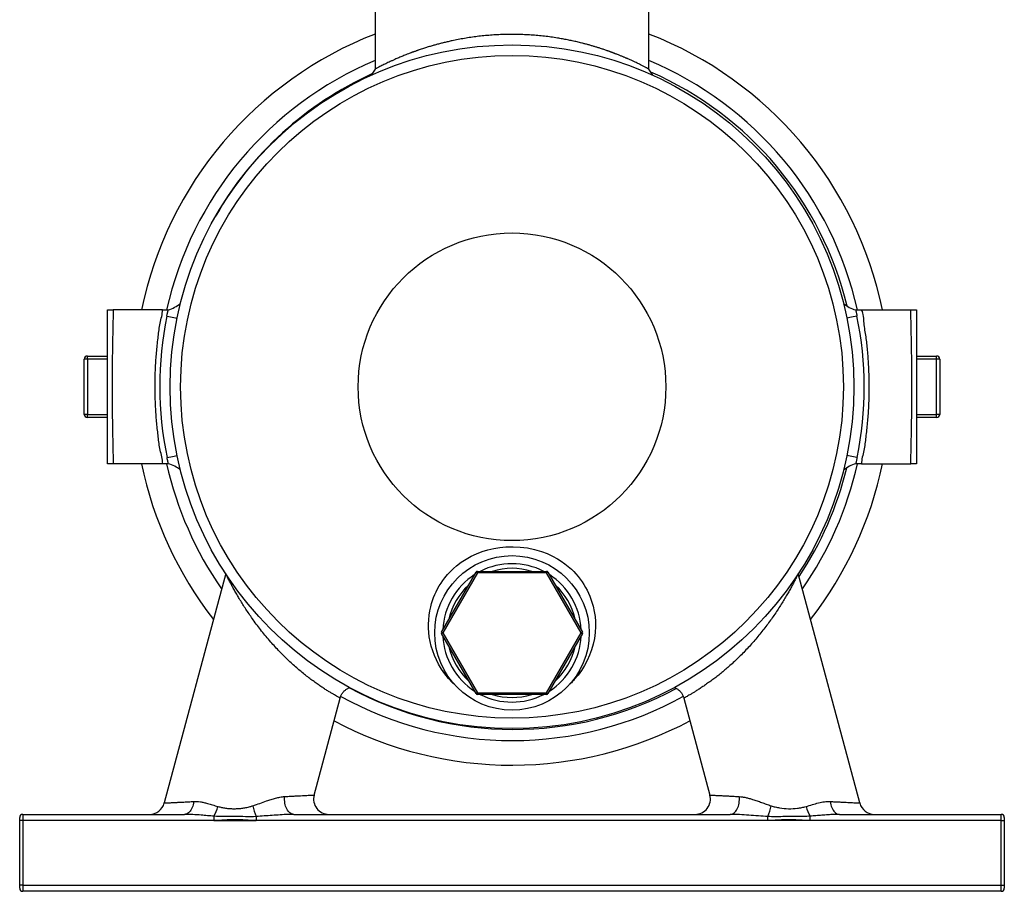
# Model space of a CAD drawing. Units: millimetres. Extents: x -8147 to 23997, y -3910 to 3614.
# Drawn here: x 23677 to 23997, y 2684 to 2967 of the extents above; entities that cross this region are included whole.
import ezdxf

# ---------------------------------------------------------------- set-up
doc = ezdxf.new("R2010")
doc.units = ezdxf.units.MM

msp = doc.modelspace()

# ---------------------------------------------------------------- linework, layer by layer
at = {"color": 7, "linetype": 'Continuous', "lineweight": 25}
for p, q in [((23792.39, 2979.43), (23792.39, 2951.2)), ((23881.39, 2951.2), (23881.39, 2979.43)), ((23792.39, 2951.2), (23791.11, 2949.17)), ((23882.65, 2949.2), (23881.39, 2951.2)), ((23723.31, 2872.93), (23707.26, 2872.93)), ((23950.42, 2872.93), (23966.52, 2872.93)), ((23698.89, 2856.93), (23698.89, 2857.93)), ((23698.89, 2857.93), (23705.42, 2857.93)), ((23968.36, 2857.93), (23974.89, 2857.93)), ((23974.89, 2856.93), (23974.89, 2857.93)), ((23698.89, 2856.93), (23697.89, 2856.93)), ((23697.89, 2838.93), (23697.89, 2856.93)), ((23698.89, 2856.93), (23698.89, 2838.93)), ((23974.89, 2838.93), (23974.89, 2856.93)), ((23975.89, 2856.93), (23974.89, 2856.93)), ((23975.89, 2856.93), (23975.89, 2838.93)), ((23698.89, 2838.93), (23697.89, 2838.93)), ((23698.89, 2837.93), (23698.89, 2838.93)), ((23974.89, 2837.93), (23974.89, 2838.93)), ((23975.89, 2838.93), (23974.89, 2838.93)), ((23705.42, 2837.93), (23698.89, 2837.93)), ((23974.89, 2837.93), (23968.36, 2837.93)), ((23723.36, 2822.93), (23707.26, 2822.93)), ((23950.47, 2822.93), (23966.52, 2822.93)), ((23813.94, 2768.18), (23825.2, 2787.68)), ((23825.63, 2787.43), (23814.37, 2767.93)), ((23825.63, 2787.93), (23825.63, 2787.43)), ((23825.63, 2787.93), (23848.15, 2787.93)), ((23848.15, 2787.43), (23825.63, 2787.43)), ((23848.15, 2787.93), (23848.15, 2787.43)), ((23859.41, 2767.93), (23848.15, 2787.43)), ((23848.58, 2787.68), (23859.84, 2768.18)), ((23743.86, 2787.19), (23723.88, 2712.64)), ((23949.9, 2712.64), (23929.92, 2787.19)), ((23825.2, 2748.18), (23813.94, 2767.68)), ((23814.37, 2767.93), (23825.63, 2748.43)), ((23848.15, 2748.43), (23859.41, 2767.93)), ((23859.84, 2767.68), (23848.58, 2748.18)), ((23772.58, 2715.22), (23781.02, 2746.74)), ((23781, 2746.74), (23781, 2746.74)), ((23825.63, 2748.43), (23848.15, 2748.43)), ((23825.63, 2748.43), (23825.63, 2747.93)), ((23848.15, 2747.93), (23825.63, 2747.93)), ((23848.15, 2748.43), (23848.15, 2747.93)), ((23892.76, 2746.74), (23901.2, 2715.22)), ((23892.78, 2746.74), (23892.78, 2746.74)), ((23676.89, 2706.93), (23676.89, 2707.93)), ((23677.89, 2708.93), (23677.89, 2706.93)), ((23677.89, 2708.93), (23730.46, 2708.93)), ((23740.03, 2708.33), (23740.03, 2706.93)), ((23753.75, 2708.22), (23753.75, 2706.93)), ((23766, 2708.93), (23907.78, 2708.93)), ((23920.03, 2706.93), (23920.03, 2708.22)), ((23933.75, 2706.93), (23933.75, 2708.33)), ((23943.32, 2708.93), (23995.89, 2708.93)), ((23995.89, 2706.93), (23995.89, 2708.93)), ((23996.89, 2707.93), (23996.89, 2706.93)), ((23677.89, 2706.93), (23676.89, 2706.93)), ((23676.89, 2685.93), (23676.89, 2706.93)), ((23677.89, 2706.93), (23677.89, 2685.93)), ((23995.89, 2706.93), (23677.89, 2706.93)), ((23740.03, 2706.93), (23753.75, 2706.93)), ((23933.74, 2706.93), (23920.03, 2706.93)), ((23995.89, 2685.93), (23995.89, 2706.93)), ((23995.89, 2706.93), (23996.89, 2706.93)), ((23996.89, 2706.93), (23996.89, 2685.93)), ((23676.89, 2684.93), (23676.89, 2685.93)), ((23677.89, 2685.93), (23676.89, 2685.93)), ((23677.89, 2685.93), (23995.89, 2685.93)), ((23677.89, 2685.93), (23677.89, 2683.93)), ((23995.89, 2683.93), (23995.89, 2685.93)), ((23995.89, 2685.93), (23996.89, 2685.93)), ((23996.89, 2685.93), (23996.89, 2684.93)), ((23995.89, 2683.93), (23677.89, 2683.93))]:
    msp.add_line(p, q, dxfattribs=at)
at = {"color": 8, "linetype": 'Continuous', "lineweight": 25}
for p, q in [((23705.42, 2856.93), (23698.89, 2856.93)), ((23974.89, 2856.93), (23968.36, 2856.93)), ((23698.89, 2838.93), (23705.42, 2838.93)), ((23968.36, 2838.93), (23974.89, 2838.93))]:
    msp.add_line(p, q, dxfattribs=at)
at = {"color": 8, "linetype": 'Continuous', "lineweight": 25, "flags": 128}
for points in [[(23724.73, 2870.93), (23725.35, 2870.8), (23725.94, 2870.68), (23726.49, 2870.57), (23727.01, 2870.47), (23727.49, 2870.37), (23727.92, 2870.28), (23728.02, 2870.26)], [(23949.01, 2870.93), (23948.39, 2870.8), (23947.8, 2870.68), (23947.24, 2870.57), (23946.72, 2870.46), (23946.25, 2870.36), (23945.81, 2870.27), (23945.76, 2870.26)], [(23724.77, 2824.93), (23725.39, 2825.06), (23725.98, 2825.18), (23726.54, 2825.29), (23727.06, 2825.4), (23727.53, 2825.5), (23727.97, 2825.59), (23728.02, 2825.6)], [(23949.05, 2824.93), (23948.43, 2825.06), (23947.84, 2825.18), (23947.29, 2825.29), (23946.77, 2825.4), (23946.29, 2825.49), (23945.86, 2825.58), (23945.76, 2825.6)]]:
    msp.add_lwpolyline(points, dxfattribs=at)
at = {"color": 7, "linetype": 'Continuous', "lineweight": 25, "flags": 128}
for points in [[(23818.18, 2751.2), (23817.59, 2751.74), (23816.28, 2753.14), (23815.08, 2754.61), (23814, 2756.15), (23813.04, 2757.76), (23812.32, 2759.15), (23811.68, 2760.59), (23811.13, 2762.06), (23810.67, 2763.57), (23810.3, 2765.1), (23810.02, 2766.65), (23809.85, 2768.06), (23809.76, 2769.44), (23809.75, 2770.81), (23809.81, 2772.22), (23809.96, 2773.66), (23810.18, 2775.06), (23810.47, 2776.42), (23810.75, 2777.45), (23811.06, 2778.46), (23811.42, 2779.43), (23811.8, 2780.38), (23812.22, 2781.29), (23812.72, 2782.28), (23813.26, 2783.22), (23813.82, 2784.13), (23814.42, 2785), (23815.05, 2785.84), (23815.95, 2786.92), (23816.89, 2787.93), (23817.87, 2788.88), (23818.89, 2789.76), (23820.39, 2790.91), (23821.98, 2791.94), (23823.63, 2792.86), (23825.37, 2793.66), (23827.18, 2794.36), (23829.04, 2794.93), (23830.95, 2795.37), (23832.89, 2795.69), (23834.84, 2795.89), (23837.22, 2795.95), (23839.59, 2795.84), (23841.93, 2795.54), (23844.23, 2795.06), (23846.48, 2794.4), (23848.29, 2793.71), (23850.03, 2792.92), (23851.7, 2792), (23852.89, 2791.25), (23854.05, 2790.43), (23855.14, 2789.56), (23856.19, 2788.62), (23856.95, 2787.88), (23857.68, 2787.09), (23858.39, 2786.26), (23859.07, 2785.39), (23859.72, 2784.49), (23860.28, 2783.62), (23860.81, 2782.72), (23861.31, 2781.79), (23861.78, 2780.82), (23862.21, 2779.82), (23862.78, 2778.26), (23863.26, 2776.61), (23863.63, 2774.9), (23863.87, 2773.31), (23864, 2771.66), (23864.03, 2769.97), (23863.92, 2768.03), (23863.68, 2766.12), (23863.29, 2764.26), (23862.77, 2762.43), (23862.12, 2760.65), (23861.35, 2758.93), (23860.47, 2757.28), (23859.47, 2755.69), (23858.36, 2754.17), (23857.13, 2752.73), (23857.13, 2752.73)], [(23825.2, 2787.68), (23825.21, 2787.68), (23825.23, 2787.66), (23825.27, 2787.64), (23825.33, 2787.61), (23825.39, 2787.57), (23825.47, 2787.53), (23825.55, 2787.48), (23825.63, 2787.43)], [(23848.58, 2787.68), (23848.57, 2787.68), (23848.55, 2787.66), (23848.51, 2787.64), (23848.45, 2787.61), (23848.39, 2787.57), (23848.31, 2787.53), (23848.23, 2787.48), (23848.15, 2787.43)], [(23813.94, 2768.18), (23813.95, 2768.18), (23813.97, 2768.16), (23814.01, 2768.14), (23814.07, 2768.11), (23814.13, 2768.07), (23814.21, 2768.03), (23814.29, 2767.98), (23814.37, 2767.93)], [(23859.84, 2768.18), (23859.83, 2768.18), (23859.81, 2768.16), (23859.77, 2768.14), (23859.71, 2768.11), (23859.65, 2768.07), (23859.57, 2768.03), (23859.49, 2767.98), (23859.41, 2767.93)], [(23814.37, 2767.93), (23814.29, 2767.88), (23814.21, 2767.84), (23814.13, 2767.79), (23814.07, 2767.75), (23814.01, 2767.72), (23813.97, 2767.7), (23813.95, 2767.69), (23813.94, 2767.68)], [(23859.41, 2767.93), (23859.49, 2767.88), (23859.57, 2767.84), (23859.65, 2767.79), (23859.71, 2767.75), (23859.77, 2767.72), (23859.81, 2767.7), (23859.83, 2767.69), (23859.84, 2767.68)], [(23825.63, 2748.43), (23825.55, 2748.38), (23825.47, 2748.34), (23825.39, 2748.29), (23825.33, 2748.25), (23825.27, 2748.22), (23825.23, 2748.2), (23825.21, 2748.19), (23825.2, 2748.18)], [(23848.15, 2748.43), (23848.23, 2748.38), (23848.31, 2748.34), (23848.39, 2748.29), (23848.45, 2748.25), (23848.51, 2748.22), (23848.55, 2748.2), (23848.57, 2748.19), (23848.58, 2748.18)], [(23766, 2708.93), (23765.67, 2708.96), (23765.35, 2709.05), (23765.03, 2709.19), (23764.73, 2709.39), (23764.44, 2709.65), (23764.17, 2709.95), (23763.92, 2710.3), (23763.69, 2710.69), (23763.49, 2711.12), (23763.32, 2711.59), (23763.18, 2712.08), (23763.08, 2712.59), (23763.01, 2713.12), (23762.97, 2713.65), (23762.97, 2714.2), (23763.01, 2714.73)], [(23907.78, 2708.93), (23908.11, 2708.96), (23908.43, 2709.05), (23908.75, 2709.19), (23909.05, 2709.39), (23909.34, 2709.65), (23909.61, 2709.95), (23909.86, 2710.3), (23910.09, 2710.69), (23910.29, 2711.12), (23910.46, 2711.59), (23910.6, 2712.08), (23910.7, 2712.59), (23910.77, 2713.12), (23910.81, 2713.65), (23910.81, 2714.2), (23910.77, 2714.73)], [(23733.45, 2713.13), (23733.38, 2712.6), (23733.28, 2712.09), (23733.14, 2711.59), (23732.97, 2711.13), (23732.77, 2710.7), (23732.55, 2710.3), (23732.3, 2709.95), (23732.02, 2709.65), (23731.73, 2709.39), (23731.43, 2709.19), (23731.11, 2709.05), (23730.79, 2708.96), (23730.46, 2708.93)], [(23940.33, 2713.13), (23940.4, 2712.6), (23940.5, 2712.09), (23940.64, 2711.59), (23940.81, 2711.13), (23941.01, 2710.7), (23941.23, 2710.3), (23941.48, 2709.95), (23941.76, 2709.65), (23942.05, 2709.39), (23942.35, 2709.19), (23942.67, 2709.05), (23942.99, 2708.96), (23943.32, 2708.93)]]:
    msp.add_lwpolyline(points, dxfattribs=at)
at = {"color": 7, "linetype": 'Continuous', "lineweight": 25}
for centre, radius in [((23836.89, 2847.93), 111.13), ((23836.89, 2847.93), 107.7), ((23836.89, 2847.93), 50), ((23836.89, 2767.93), 25.12)]:
    msp.add_circle(centre, radius, dxfattribs=at)
for centre, radius, start, end in [((23836.89, 2847.93), 123, 111.2101, 168.2728), ((23836.89, 2847.93), 123, 11.7272, 68.7899), ((23836.89, 2847.93), 115, 112.7653, 167.4412), ((23836.89, 2847.93), 115, 12.5573, 67.2347), ((23837.38, 2848.04), 111.5, 114.3767, 150.2575), ((23837.38, 2848.04), 111.5, 13.5581, 66.3847), ((23722.51, 2882.58), 10, 285.3025, 311.3612), ((23951.19, 2882.58), 10, 229.3109, 254.814), ((23836.92, 2848.04), 114.5, 168.47, 191.6461), ((23836.86, 2847.82), 114.5, 348.47, 11.6461), ((23698.89, 2856.93), 1, 90, 180), ((23974.89, 2856.93), 1, 0, 90), ((23698.89, 2838.93), 1, 180, 270), ((23974.89, 2838.93), 1, 270, 0), ((23836.89, 2847.93), 123, 191.7272, 217.9254), ((23836.89, 2847.93), 115, 192.5582, 214.848), ((23722.58, 2813.28), 10, 49.3109, 74.814), ((23836.89, 2847.93), 115, 325.1434, 347.444), ((23836.89, 2847.93), 123, 322.0774, 348.2728), ((23951.27, 2813.29), 10, 105.3025, 131.3612), ((23837.38, 2848.04), 111.5, 326.3429, 346.2766), ((23836.89, 2767.93), 22.5, 62.734, 117.266), ((23825.63, 2787.43), 0.5, 90, 150), ((23836.89, 2767.93), 21, 72.2472, 107.7528), ((23848.15, 2787.43), 0.5, 30, 90), ((23836.89, 2767.93), 22.5, 122.734, 177.266), ((23836.89, 2767.93), 22.5, 2.734, 57.266), ((23836.89, 2767.93), 21, 132.2472, 167.7528), ((23836.89, 2767.93), 21, 12.2472, 47.7528), ((23814.37, 2767.93), 0.5, 150, 210), ((23859.41, 2767.93), 0.5, 330, 30), ((23836.89, 2767.93), 22.5, 182.734, 237.266), ((23836.89, 2767.93), 22.5, 302.734, 357.266), ((23836.89, 2767.93), 21, 192.2472, 227.7528), ((23836.89, 2767.93), 21, 312.2472, 347.7528), ((23837.38, 2848.04), 111.5, 241.4429, 298.2925), ((23836.89, 2847.93), 115, 241.0421, 270.1202), ((23825.63, 2748.43), 0.5, 210, 270), ((23836.89, 2767.93), 22.5, 242.734, 297.266), ((23836.89, 2767.93), 21, 252.2472, 287.7528), ((23836.89, 2847.93), 115, 270.1202, 298.9606), ((23848.15, 2748.43), 0.5, 270, 330), ((23836.89, 2847.93), 123, 241.9471, 270.1202), ((23836.89, 2847.93), 123, 270.1202, 298.0537), ((23777.41, 2713.93), 5, 165.0403, 270), ((23896.37, 2713.93), 5, 270, 14.9644), ((23719.05, 2713.93), 5, 270, 345.0403), ((23727.09, 2715.5), 14.79, 331.0391, 344.2954), ((23774.2, 2716.26), 21.98, 191.8736, 201.4419), ((23899.58, 2716.26), 21.98, 338.5565, 348.1263), ((23946.69, 2715.5), 14.79, 195.7038, 208.9616), ((23954.73, 2713.93), 5, 194.9644, 270), ((23677.89, 2707.93), 1, 90, 180), ((23995.89, 2707.93), 1, 0, 90), ((23677.89, 2684.93), 1, 180, 270), ((23995.89, 2684.93), 1, 270, 0)]:
    msp.add_arc(centre, radius, start, end, dxfattribs=at)
for points, knots in [([(23881.38, 2951.21), (23881.38, 2951.2), (23881.4, 2951.2), (23881.33, 2951.23), (23881.19, 2951.31), (23880.99, 2951.42), (23880.71, 2951.56), (23880.37, 2951.74), (23879.98, 2951.94), (23879.56, 2952.16), (23879.12, 2952.38), (23878.64, 2952.62), (23878.11, 2952.88), (23877.54, 2953.15), (23877, 2953.41), (23876.49, 2953.64), (23876.05, 2953.85), (23875.57, 2954.07), (23875.08, 2954.29), (23874.63, 2954.49), (23874.24, 2954.65), (23873.9, 2954.8), (23873.55, 2954.95), (23873.18, 2955.11), (23872.78, 2955.27), (23872.37, 2955.44), (23871.93, 2955.62), (23871.47, 2955.81), (23871, 2955.99), (23870.62, 2956.14), (23870.34, 2956.24), (23870.14, 2956.32), (23869.92, 2956.41), (23869.66, 2956.5), (23869.37, 2956.61), (23869.06, 2956.73), (23868.78, 2956.83), (23868.49, 2956.93), (23868.18, 2957.04), (23867.77, 2957.19), (23867.31, 2957.35), (23866.78, 2957.53), (23866.25, 2957.71), (23865.55, 2957.94), (23864.7, 2958.21), (23863.71, 2958.51), (23862.71, 2958.81), (23861.67, 2959.1), (23860.62, 2959.38), (23859.41, 2959.69), (23858.04, 2960.03), (23856.49, 2960.37), (23854.91, 2960.7), (23853.3, 2961.01), (23851.52, 2961.31), (23849.58, 2961.6), (23847.46, 2961.87), (23845.33, 2962.09), (23843.15, 2962.26), (23840.96, 2962.39), (23838.74, 2962.46), (23836.52, 2962.48), (23834.3, 2962.44), (23832.1, 2962.35), (23829.91, 2962.21), (23827.75, 2962.02), (23825.61, 2961.79), (23823.5, 2961.5), (23821.43, 2961.17), (23819.39, 2960.81), (23817.62, 2960.45), (23816.12, 2960.11), (23814.85, 2959.81), (23813.62, 2959.5), (23812.4, 2959.18), (23811.21, 2958.85), (23810.2, 2958.55), (23809.37, 2958.3), (23808.73, 2958.09), (23808.08, 2957.89), (23807.4, 2957.66), (23806.81, 2957.47), (23806.34, 2957.3), (23805.96, 2957.17), (23805.57, 2957.03), (23805.22, 2956.91), (23804.89, 2956.79), (23804.62, 2956.69), (23804.37, 2956.6), (23804.1, 2956.5), (23803.72, 2956.35), (23803.13, 2956.13), (23802.43, 2955.85), (23801.73, 2955.57), (23801.06, 2955.3), (23800.41, 2955.03), (23799.75, 2954.75), (23799.14, 2954.48), (23798.44, 2954.17), (23797.69, 2953.83), (23796.9, 2953.46), (23796.17, 2953.12), (23795.5, 2952.79), (23794.84, 2952.47), (23794.22, 2952.15), (23793.64, 2951.86), (23793.17, 2951.61), (23792.81, 2951.42), (23792.56, 2951.29), (23792.41, 2951.21), (23792.4, 2951.21), (23792.4, 2951.21)], [0, 0, 0, 0, 0.0024311, 0.0179743, 0.0303183, 0.0427591, 0.0551921, 0.0676839, 0.0803688, 0.0905798, 0.1009944, 0.1116146, 0.1217192, 0.1321185, 0.1428137, 0.1495187, 0.1564196, 0.1635165, 0.1708101, 0.1776897, 0.1820021, 0.1864518, 0.1910386, 0.1957623, 0.2006233, 0.2056212, 0.2107798, 0.2162932, 0.2219147, 0.2267824, 0.2289151, 0.2311722, 0.2335535, 0.2360592, 0.239538, 0.2429791, 0.2458951, 0.2482856, 0.2518642, 0.2554461, 0.2608607, 0.2658038, 0.2709185, 0.2765078, 0.2859798, 0.2947999, 0.3036624, 0.313085, 0.3221518, 0.3308637, 0.3436576, 0.3560136, 0.3684664, 0.3811079, 0.3934377, 0.4091773, 0.4245844, 0.4401819, 0.4555725, 0.471279, 0.4869055, 0.5024801, 0.5181508, 0.5337931, 0.549302, 0.5648385, 0.5803515, 0.5959351, 0.6116173, 0.6272228, 0.6429012, 0.6533103, 0.6635266, 0.674091, 0.6843752, 0.6946232, 0.7054094, 0.7115416, 0.7172948, 0.7234264, 0.729937, 0.7368259, 0.740662, 0.7441675, 0.7481111, 0.752493, 0.7551586, 0.7582391, 0.7609421, 0.7632681, 0.7667882, 0.7734044, 0.7824688, 0.7906336, 0.797899, 0.8065291, 0.8150796, 0.8232086, 0.8312271, 0.8440478, 0.8562684, 0.8688359, 0.8812269, 0.8935618, 0.9092062, 0.9247445, 0.9404511, 0.9560134, 0.9715418, 0.987017, 1, 1, 1, 1]), ([(23705.42, 2822.93), (23705.42, 2826.41), (23705.42, 2834.75), (23705.42, 2847.93), (23705.42, 2861.12), (23705.42, 2869.45), (23705.42, 2872.93)], [0, 0, 0, 0, 0.209012, 0.500002, 0.791004, 1, 1, 1, 1]), ([(23705.42, 2872.93), (23705.43, 2872.93), (23705.47, 2872.93), (23705.73, 2872.93), (23706.14, 2872.93), (23706.66, 2872.93), (23707.08, 2872.93), (23707.26, 2872.93)], [0, 0, 0, 0, 0.206696, 0.419383, 0.626078, 0.838772, 1, 1, 1, 1]), ([(23707.26, 2872.93), (23707.26, 2872.93), (23707.26, 2869.46), (23707.03, 2863.57), (23706.97, 2855.23), (23706.93, 2847.93), (23706.97, 2840.63), (23707.03, 2832.3), (23707.26, 2826.4), (23707.26, 2822.93), (23707.26, 2822.93)], [0, 0, 0, 0, 0.000001, 0.207979, 0.353992, 0.500006, 0.646013, 0.792021, 0.999999, 1, 1, 1, 1]), ([(23723.36, 2822.93), (23723.36, 2822.93), (23723.36, 2824.41), (23722.41, 2827.27), (23721.94, 2831.66), (23721.4, 2836.16), (23721.07, 2840.78), (23720.88, 2845.52), (23720.88, 2850.24), (23721.05, 2854.95), (23721.37, 2859.64), (23721.91, 2864.2), (23722.39, 2868.65), (23723.31, 2871.47), (23723.31, 2872.93), (23723.31, 2872.93)], [0, 0, 0, 0, 0.000001, 0.087904, 0.175833, 0.263737, 0.35791, 0.452116, 0.546289, 0.639613, 0.732967, 0.82629, 0.913144, 0.999999, 1, 1, 1, 1]), ([(23723.31, 2872.93), (23723.45, 2872.93), (23723.72, 2872.93), (23724.08, 2872.93), (23724.4, 2872.93), (23724.73, 2872.93), (23725.01, 2872.93), (23725.14, 2872.93), (23725.15, 2872.93), (23725.15, 2872.93)], [0, 0, 0, 0, 0.121809, 0.243614, 0.370297, 0.496979, 0.705985, 0.92132, 1, 1, 1, 1]), ([(23724.73, 2870.93), (23724.75, 2871.04), (23724.8, 2871.27), (23724.87, 2871.6), (23724.93, 2871.92), (23724.99, 2872.2), (23725.05, 2872.45), (23725.09, 2872.65), (23725.13, 2872.8), (23725.15, 2872.91), (23725.15, 2872.92), (23725.15, 2872.93)], [0, 0, 0, 0, 0.108765, 0.220664, 0.329432, 0.441404, 0.549239, 0.660328, 0.765892, 0.87465, 1, 1, 1, 1]), ([(23948.58, 2872.93), (23948.58, 2872.93), (23948.58, 2872.92), (23948.6, 2872.83), (23948.63, 2872.7), (23948.67, 2872.52), (23948.72, 2872.29), (23948.77, 2872.03), (23948.84, 2871.74), (23948.92, 2871.37), (23948.97, 2871.09), (23949.01, 2870.93)], [0, 0, 0, 0, 0.102821, 0.208652, 0.311465, 0.417197, 0.521193, 0.628075, 0.734433, 0.843767, 1, 1, 1, 1]), ([(23948.58, 2872.93), (23948.59, 2872.93), (23948.62, 2872.93), (23948.88, 2872.93), (23949.29, 2872.93), (23949.81, 2872.93), (23950.23, 2872.93), (23950.42, 2872.93)], [0, 0, 0, 0, 0.204013, 0.413977, 0.61797, 0.827705, 1, 1, 1, 1]), ([(23950.42, 2872.93), (23950.42, 2872.93), (23951.09, 2871.62), (23951.06, 2868.52), (23951.92, 2864.22), (23952.36, 2859.7), (23952.72, 2855.08), (23952.89, 2850.34), (23952.9, 2845.62), (23952.73, 2840.91), (23952.41, 2836.22), (23951.87, 2831.67), (23951.39, 2827.22), (23950.47, 2824.39), (23950.47, 2822.93), (23950.47, 2822.93)], [0, 0, 0, 0, 0.000001, 0.087904, 0.175834, 0.263737, 0.357911, 0.452116, 0.54629, 0.639613, 0.732967, 0.82629, 0.913144, 0.999999, 1, 1, 1, 1]), ([(23966.52, 2822.93), (23966.52, 2822.93), (23966.52, 2826.4), (23966.75, 2832.3), (23966.81, 2840.63), (23966.85, 2847.93), (23966.81, 2855.23), (23966.75, 2863.57), (23966.52, 2869.46), (23966.52, 2872.93), (23966.52, 2872.93)], [0, 0, 0, 0, 0.0000012, 0.2079785, 0.3539922, 0.5000057, 0.6460132, 0.7920209, 0.9999988, 1, 1, 1, 1]), ([(23966.52, 2872.93), (23966.81, 2872.93), (23967.07, 2872.93), (23967.41, 2872.93), (23967.52, 2872.93), (23967.71, 2872.93), (23967.8, 2872.93), (23968.04, 2872.93), (23968.16, 2872.93), (23968.32, 2872.93), (23968.36, 2872.93), (23968.36, 2872.93)], [0, 0, 0, 0, 0.25, 0.25, 0.375, 0.375, 0.5, 0.5, 0.75, 0.75, 1, 1, 1, 1]), ([(23968.36, 2872.93), (23968.36, 2868.76), (23968.36, 2864.6), (23968.36, 2856.26), (23968.36, 2852.1), (23968.36, 2843.76), (23968.36, 2839.6), (23968.36, 2831.26), (23968.36, 2827.1), (23968.36, 2822.93)], [0, 0, 0, 0, 0.25, 0.25, 0.5, 0.5, 0.75, 0.75, 1, 1, 1, 1]), ([(23707.26, 2822.93), (23707.03, 2822.93), (23706.57, 2822.93), (23706.04, 2822.93), (23705.66, 2822.93), (23705.45, 2822.93), (23705.43, 2822.93), (23705.42, 2822.93)], [0, 0, 0, 0, 0.206341, 0.418665, 0.625006, 0.837332, 1, 1, 1, 1]), ([(23725.2, 2822.93), (23725.19, 2822.93), (23725.16, 2822.93), (23724.9, 2822.93), (23724.49, 2822.93), (23723.97, 2822.93), (23723.55, 2822.93), (23723.36, 2822.93)], [0, 0, 0, 0, 0.204013, 0.413976, 0.617967, 0.827702, 1, 1, 1, 1]), ([(23725.2, 2822.93), (23725.2, 2822.93), (23725.2, 2822.94), (23725.19, 2823), (23725.18, 2823.04), (23725.16, 2823.14), (23725.14, 2823.2), (23725.11, 2823.35), (23725.09, 2823.43), (23725.03, 2823.71), (23724.98, 2823.93), (23724.88, 2824.41), (23724.83, 2824.67), (23724.77, 2824.93)], [0, 0, 0, 0, 0.125, 0.125, 0.25, 0.25, 0.375, 0.375, 0.5, 0.5, 0.75, 0.75, 1, 1, 1, 1]), ([(23949.05, 2824.93), (23949.03, 2824.8), (23949, 2824.67), (23948.95, 2824.42), (23948.92, 2824.29), (23948.87, 2824.05), (23948.85, 2823.94), (23948.8, 2823.72), (23948.78, 2823.62), (23948.74, 2823.43), (23948.72, 2823.35), (23948.69, 2823.2), (23948.67, 2823.14), (23948.64, 2822.99), (23948.63, 2822.93), (23948.63, 2822.93)], [0, 0, 0, 0, 0.125, 0.125, 0.25, 0.25, 0.375, 0.375, 0.5, 0.5, 0.625, 0.625, 0.75, 0.75, 1, 1, 1, 1]), ([(23950.47, 2822.93), (23950.18, 2822.93), (23949.92, 2822.93), (23949.47, 2822.93), (23949.27, 2822.93), (23948.95, 2822.93), (23948.83, 2822.93), (23948.67, 2822.93), (23948.63, 2822.93), (23948.63, 2822.93)], [0, 0, 0, 0, 0.25, 0.25, 0.5, 0.5, 0.75, 0.75, 1, 1, 1, 1]), ([(23968.36, 2822.93), (23968.36, 2822.93), (23968.32, 2822.93), (23968.2, 2822.93), (23968.15, 2822.93), (23968.03, 2822.93), (23967.96, 2822.93), (23967.73, 2822.93), (23967.54, 2822.93), (23967.08, 2822.93), (23966.82, 2822.93), (23966.52, 2822.93)], [0, 0, 0, 0, 0.25, 0.25, 0.375, 0.375, 0.5, 0.5, 0.75, 0.75, 1, 1, 1, 1]), ([(23857.13, 2752.73), (23856.82, 2752.39), (23856.35, 2751.89), (23855.85, 2751.42), (23855.68, 2751.26)], [0, 0, 0, 0, 0.6690933, 1, 1, 1, 1]), ([(23781.02, 2746.73), (23781.05, 2746.83), (23781.11, 2747.09), (23781.28, 2747.49), (23781.5, 2747.93), (23781.77, 2748.34), (23782.06, 2748.72), (23782.39, 2749.06), (23782.74, 2749.36), (23783.1, 2749.63), (23783.49, 2749.85), (23783.83, 2750.02), (23784.06, 2750.1), (23784.14, 2750.13)], [0, 0, 0, 0, 0.061018, 0.166844, 0.270446, 0.372, 0.471656, 0.569496, 0.665553, 0.75984, 0.852334, 0.942991, 1, 1, 1, 1]), ([(23889.63, 2750.14), (23889.73, 2750.1), (23889.98, 2750.01), (23890.34, 2749.83), (23890.74, 2749.59), (23891.11, 2749.31), (23891.46, 2749), (23891.78, 2748.64), (23892.08, 2748.25), (23892.35, 2747.81), (23892.56, 2747.36), (23892.69, 2747), (23892.75, 2746.79), (23892.76, 2746.74)], [0, 0, 0, 0, 0.065853, 0.161349, 0.257379, 0.353791, 0.450476, 0.547363, 0.654768, 0.760154, 0.863342, 0.964514, 1, 1, 1, 1]), ([(23752.69, 2711.74), (23753.44, 2712), (23754.94, 2712.51), (23756.9, 2713.23), (23758.6, 2713.8), (23760.06, 2714.23), (23761.27, 2714.51), (23762.26, 2714.67), (23762.76, 2714.71), (23763.01, 2714.73)], [0, 0, 0, 0, 0.20702, 0.41402, 0.556453, 0.699016, 0.84121, 0.920397, 1, 1, 1, 1]), ([(23910.77, 2714.73), (23911.11, 2714.7), (23911.79, 2714.65), (23912.86, 2714.43), (23913.97, 2714.15), (23915.2, 2713.79), (23916.55, 2713.34), (23918.03, 2712.81), (23919.54, 2712.27), (23920.57, 2711.91), (23921.09, 2711.74)], [0, 0, 0, 0, 0.1073, 0.2146671, 0.3251391, 0.4356416, 0.5758387, 0.7160654, 0.8580327, 1, 1, 1, 1]), ([(23733.45, 2713.13), (23733.8, 2713.13), (23734.51, 2713.15), (23735.61, 2713.02), (23736.74, 2712.81), (23738.07, 2712.49), (23739.59, 2712.03), (23740.75, 2711.67), (23741.33, 2711.49)], [0, 0, 0, 0, 0.143174, 0.28639, 0.433999, 0.581638, 0.790036, 1, 1, 1, 1]), ([(23741.33, 2711.49), (23741.73, 2711.39), (23742.52, 2711.17), (23743.77, 2710.96), (23745.05, 2710.83), (23746.38, 2710.77), (23747.71, 2710.8), (23749.07, 2710.93), (23750.42, 2711.14), (23751.64, 2711.41), (23752.38, 2711.64), (23752.69, 2711.74)], [0, 0, 0, 0, 0.1092883, 0.2186274, 0.3316493, 0.4446679, 0.5605526, 0.6764515, 0.7956902, 0.9149228, 1, 1, 1, 1]), ([(23921.09, 2711.74), (23921.54, 2711.58), (23922, 2711.46), (23922.93, 2711.23), (23923.4, 2711.14), (23924.82, 2710.9), (23925.79, 2710.81), (23927.74, 2710.77), (23928.7, 2710.82), (23930.13, 2710.99), (23930.6, 2711.06), (23931.53, 2711.25), (23932, 2711.36), (23932.45, 2711.49)], [0, 0, 0, 0, 0.125, 0.125, 0.25, 0.25, 0.5, 0.5, 0.75, 0.75, 0.875, 0.875, 1, 1, 1, 1]), ([(23932.45, 2711.49), (23933.15, 2711.71), (23933.84, 2711.92), (23935.19, 2712.33), (23935.85, 2712.52), (23937.16, 2712.84), (23937.8, 2712.96), (23938.76, 2713.09), (23939.08, 2713.12), (23939.71, 2713.14), (23940.02, 2713.14), (23940.33, 2713.13)], [0, 0, 0, 0, 0.25, 0.25, 0.5, 0.5, 0.75, 0.75, 0.875, 0.875, 1, 1, 1, 1]), ([(23740.03, 2708.33), (23739.34, 2708.39), (23737.94, 2708.51), (23735.64, 2708.71), (23733.14, 2708.88), (23731.35, 2708.91), (23730.46, 2708.93)], [0, 0, 0, 0, 0.217458, 0.435087, 0.717177, 1, 1, 1, 1]), ([(23753.75, 2708.22), (23752.6, 2708.16), (23751.46, 2708.16), (23749.17, 2708.2), (23748.03, 2708.22), (23745.74, 2708.24), (23744.6, 2708.24), (23742.31, 2708.24), (23741.17, 2708.25), (23740.03, 2708.33)], [0, 0, 0, 0, 0.25, 0.25, 0.5, 0.5, 0.75, 0.75, 1, 1, 1, 1]), ([(23766, 2708.93), (23765.39, 2708.92), (23763.93, 2708.91), (23761.59, 2708.78), (23758.98, 2708.61), (23756.37, 2708.41), (23754.62, 2708.29), (23753.75, 2708.22)], [0, 0, 0, 0, 0.15035, 0.362288, 0.574261, 0.787128, 1, 1, 1, 1]), ([(23920.03, 2708.22), (23917.98, 2708.36), (23915.93, 2708.53), (23912.86, 2708.74), (23911.84, 2708.8), (23909.8, 2708.9), (23908.79, 2708.93), (23907.78, 2708.93)], [0, 0, 0, 0, 0.5, 0.5, 0.75, 0.75, 1, 1, 1, 1]), ([(23933.75, 2708.33), (23933.08, 2708.3), (23931.75, 2708.23), (23929.61, 2708.24), (23927.32, 2708.23), (23924.89, 2708.21), (23922.46, 2708.14), (23920.84, 2708.2), (23920.03, 2708.22)], [0, 0, 0, 0, 0.145791, 0.291855, 0.468675, 0.645495, 0.822798, 1, 1, 1, 1]), ([(23943.32, 2708.93), (23942.71, 2708.92), (23941.46, 2708.91), (23939.56, 2708.8), (23937.63, 2708.67), (23935.69, 2708.5), (23934.39, 2708.39), (23933.75, 2708.33)], [0, 0, 0, 0, 0.192965, 0.394348, 0.595747, 0.797872, 1, 1, 1, 1]), ([(23753.75, 2706.93), (23752.6, 2706.93), (23751.46, 2707.01), (23749.74, 2707.11), (23749.17, 2707.14), (23748.03, 2707.19), (23747.45, 2707.2), (23746.31, 2707.2), (23745.74, 2707.19), (23744.6, 2707.14), (23744.03, 2707.11), (23742.32, 2707.01), (23741.18, 2706.93), (23740.03, 2706.93)], [0, 0, 0, 0, 0.25, 0.25, 0.375, 0.375, 0.5, 0.5, 0.625, 0.625, 0.75, 0.75, 1, 1, 1, 1]), ([(23933.74, 2706.93), (23933.08, 2706.95), (23931.74, 2706.98), (23929.61, 2707.13), (23927.32, 2707.21), (23925.16, 2707.18), (23923.28, 2707.06), (23921.66, 2706.96), (23920.57, 2706.94), (23920.03, 2706.93)], [0, 0, 0, 0, 0.145765, 0.291703, 0.468453, 0.645177, 0.76347, 0.881767, 1, 1, 1, 1])]:
    msp.add_open_spline(points, degree=3, knots=knots, dxfattribs=at)
at = {"color": 8, "linetype": 'Continuous', "lineweight": 25}
for points, knots in [([(23781, 2746.74), (23781.01, 2746.74), (23781.03, 2746.73), (23780.92, 2746.78), (23780.69, 2746.91), (23780.32, 2747.12), (23779.84, 2747.39), (23779.22, 2747.75), (23778.45, 2748.2), (23777.54, 2748.75), (23776.51, 2749.39), (23775.39, 2750.12), (23774.18, 2750.93), (23772.89, 2751.83), (23771.55, 2752.82), (23770.16, 2753.88), (23768.73, 2755.03), (23767.28, 2756.24), (23765.82, 2757.52), (23764.34, 2758.88), (23762.85, 2760.32), (23761.35, 2761.84), (23759.9, 2763.38), (23758.43, 2765.02), (23756.96, 2766.74), (23755.5, 2768.54), (23754.12, 2770.35), (23752.84, 2772.08), (23751.68, 2773.73), (23750.63, 2775.3), (23749.63, 2776.84), (23748.7, 2778.34), (23747.83, 2779.78), (23747.04, 2781.16), (23746.31, 2782.47), (23745.66, 2783.66), (23745.14, 2784.65), (23744.73, 2785.45), (23744.42, 2786.07), (23744.17, 2786.57), (23743.99, 2786.93), (23743.88, 2787.15), (23743.87, 2787.18), (23743.86, 2787.19)], [0, 0, 0, 0, 0.006636, 0.031282, 0.054275, 0.077338, 0.1004, 0.123391, 0.148361, 0.173425, 0.198487, 0.223454, 0.248017, 0.272672, 0.297329, 0.321896, 0.346516, 0.371217, 0.395927, 0.420559, 0.446605, 0.472726, 0.498856, 0.524917, 0.554015, 0.583187, 0.612368, 0.641476, 0.667624, 0.69385, 0.720098, 0.746312, 0.772448, 0.798823, 0.825283, 0.851715, 0.878052, 0.898652, 0.919329, 0.939987, 0.960561, 0.980281, 1, 1, 1, 1]), ([(23929.92, 2787.19), (23929.91, 2787.18), (23929.9, 2787.14), (23929.78, 2786.9), (23929.6, 2786.53), (23929.36, 2786.07), (23929.08, 2785.5), (23928.7, 2784.76), (23928.2, 2783.81), (23927.56, 2782.62), (23926.83, 2781.32), (23926.03, 2779.93), (23925.15, 2778.45), (23924.18, 2776.89), (23923.14, 2775.28), (23922.05, 2773.66), (23920.9, 2772.03), (23919.71, 2770.41), (23918.46, 2768.78), (23917.15, 2767.15), (23915.79, 2765.53), (23914.39, 2763.94), (23912.94, 2762.37), (23911.45, 2760.84), (23909.93, 2759.35), (23908.47, 2757.98), (23907.06, 2756.72), (23905.72, 2755.58), (23904.39, 2754.49), (23903.08, 2753.47), (23901.77, 2752.48), (23900.46, 2751.53), (23899.18, 2750.65), (23897.98, 2749.85), (23896.89, 2749.15), (23895.92, 2748.55), (23895.07, 2748.05), (23894.35, 2747.62), (23893.75, 2747.28), (23893.28, 2747.02), (23892.96, 2746.84), (23892.78, 2746.74), (23892.78, 2746.74), (23892.78, 2746.74)], [0, 0, 0, 0, 0.021347, 0.042696, 0.061605, 0.08058, 0.099568, 0.118496, 0.144957, 0.171517, 0.198105, 0.224606, 0.251912, 0.279281, 0.306657, 0.333973, 0.360325, 0.386758, 0.413212, 0.439634, 0.465976, 0.492118, 0.518372, 0.544649, 0.570874, 0.596991, 0.619635, 0.642378, 0.665148, 0.687877, 0.710509, 0.735581, 0.760752, 0.785921, 0.810993, 0.835262, 0.859617, 0.883974, 0.908246, 0.932903, 0.957647, 0.982393, 1, 1, 1, 1]), ([(23763.01, 2714.73), (23763.49, 2714.76), (23764.46, 2714.81), (23765.81, 2714.88), (23767.07, 2714.95), (23768.25, 2715.01), (23769.32, 2715.06), (23770.28, 2715.11), (23771.08, 2715.15), (23771.72, 2715.18), (23772.19, 2715.21), (23772.47, 2715.22), (23772.59, 2715.23), (23772.57, 2715.22), (23772.56, 2715.22)], [0, 0, 0, 0, 0.083705, 0.167411, 0.253169, 0.338926, 0.42978, 0.520633, 0.614204, 0.707775, 0.798174, 0.888573, 0.981692, 1, 1, 1, 1]), ([(23901.22, 2715.22), (23901.22, 2715.22), (23901.23, 2715.22), (23901.46, 2715.21), (23901.85, 2715.19), (23902.42, 2715.16), (23903.15, 2715.13), (23904.03, 2715.08), (23905.06, 2715.03), (23906.25, 2714.97), (23907.6, 2714.9), (23909.1, 2714.82), (23910.21, 2714.76), (23910.77, 2714.73)], [0, 0, 0, 0, 0.074812, 0.164944, 0.255076, 0.347896, 0.440716, 0.530888, 0.621061, 0.713871, 0.806683, 0.902963, 1, 1, 1, 1]), ([(23723.9, 2712.64), (23723.9, 2712.64), (23723.91, 2712.64), (23724.14, 2712.65), (23724.53, 2712.67), (23725.1, 2712.7), (23725.83, 2712.73), (23726.71, 2712.78), (23727.74, 2712.83), (23728.92, 2712.89), (23730.28, 2712.96), (23731.77, 2713.04), (23732.89, 2713.1), (23733.45, 2713.13)], [0, 0, 0, 0, 0.074812, 0.164944, 0.255076, 0.347896, 0.440716, 0.530887, 0.621061, 0.713871, 0.806682, 0.902963, 1, 1, 1, 1]), ([(23940.33, 2713.13), (23940.81, 2713.1), (23941.78, 2713.05), (23943.13, 2712.98), (23944.39, 2712.92), (23945.57, 2712.86), (23946.64, 2712.8), (23947.6, 2712.75), (23948.4, 2712.71), (23949.04, 2712.68), (23949.51, 2712.66), (23949.79, 2712.64), (23949.91, 2712.64), (23949.89, 2712.64), (23949.88, 2712.64)], [0, 0, 0, 0, 0.083706, 0.167413, 0.253171, 0.338928, 0.429781, 0.520633, 0.614204, 0.707775, 0.798174, 0.888573, 0.981692, 1, 1, 1, 1])]:
    msp.add_open_spline(points, degree=3, knots=knots, dxfattribs=at)

doc.saveas('drawing.dxf')
